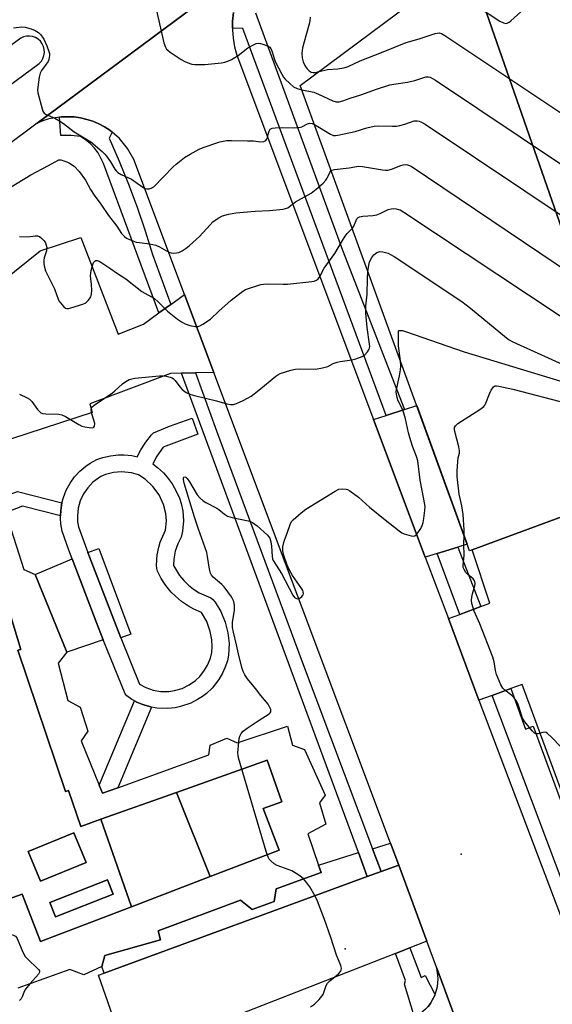
# Model space of a CAD drawing. Units: inches. Extents: x 1285759 to 1291759, y 469453 to 473453.
# Drawn here: x 1286986 to 1287174, y 472486 to 472833 of the extents above; entities that cross this region are included whole.
import ezdxf

# ---------------------------------------------------------------- set-up
doc = ezdxf.new("R2010")
doc.units = ezdxf.units.IN
doc.header["$MEASUREMENT"] = 0
for name, color, linetype in [('BLDG-Footprint', 5, 'Continuous'), ('ELEV-Spot Elevation', 7, 'Continuous'), ('TRANS-Driveway', 251, 'Continuous'), ('TRANS-Non Street Sidewalk', 7, 'Continuous'), ('TRANS-Parking Lot', 4, 'Continuous'), ('TRANS-Road', 130, 'Continuous'), ('TRANS-Street Sidewalk', 7, 'Continuous'), ('Undefined', 1, 'Continuous')]:
    doc.layers.add(name, color=color, linetype=linetype)

msp = doc.modelspace()

# ---------------------------------------------------------------- linework, layer by layer
at = {"layer": 'BLDG-Footprint'}
for points, elevation in [([(1287260.03, 472698.63), (1287256.26, 472697.27), (1287256.54, 472696.48), (1287206.21, 472677.67), (1287146.75, 472848.25), (1287200.89, 472875.2), (1287206.19, 472877.11), (1287197.34, 472901.96), (1287276.34, 472932.24), (1287278.44, 472926.54), (1287286.47, 472904.72), (1287343.68, 472749.38), (1287252.58, 472714.46)], 310.6), ([(1287200.89, 472875.2), (1287146.75, 472848.25), (1287206.21, 472677.67), (1287256.54, 472696.48), (1287257.21, 472694.62), (1287245.93, 472682.89), (1287146.1, 472646.03), (1287145.18, 472645.69), (1287085.32, 472809.95), (1287194.85, 472891.6)], 318.1), ([(1287053.53, 472530.69), (1287041.53, 472560.38), (1287073.63, 472571.77), (1287078.85, 472557.07), (1287072.27, 472554.74), (1287077.9, 472540)], 321.87), ([(1287053.53, 472530.69), (1287025.64, 472520.03), (1287014.8, 472550.9), (1287041.53, 472560.38)], 320.86), ([(1287009.67, 472535.65), (1286993.55, 472529.01), (1286989.22, 472539.53), (1287005.34, 472546.16)], 320.85), ([(1287019.2, 472524.49), (1286998.81, 472516.43), (1286996.81, 472521.5), (1287017.2, 472529.57)], 320.72)]:
    msp.add_lwpolyline(points, close=True, dxfattribs=dict(at, elevation=elevation))
for points in [[(1286982.2, 472656.09, 319.44), (1286987.67, 472639.04, 319.44), (1286991.64, 472637.36, 319.44), (1287002.8, 472609.87, 319.44), (1286999.83, 472606.03, 319.44), (1287003.21, 472592.82, 319.44), (1287007.49, 472590.48, 319.44), (1287010.3, 472582.01, 319.44), (1287007.92, 472578.62, 319.44), (1287014.27, 472562.96, 319.44), (1287015.43, 472560.1, 319.44), (1287020.84, 472562.05, 319.44), (1287053.01, 472573.69, 319.44), (1287053.43, 472577.13, 319.44), (1287059.35, 472579.55, 319.44), (1287062.99, 472577.93, 319.44), (1287080.78, 472583.81, 319.44), (1287082.63, 472577.07, 319.44), (1287086.85, 472575.5, 319.44), (1287094.12, 472559.42, 319.44), (1287092.11, 472556.67, 319.44), (1287094.36, 472549.22, 319.44), (1287087.99, 472545.82, 319.44), (1287091.78, 472534.69, 319.44), (1287092.66, 472532.13, 319.44), (1287076.8, 472526.39, 319.44), (1287076.14, 472521.83, 319.44), (1287068.27, 472519.02, 319.44), (1287064.23, 472522.34, 319.44), (1287035.06, 472511.54, 319.44), (1287035.95, 472508.32, 319.44), (1287016.29, 472502.81, 319.44), (1287015.25, 472498.92, 319.44), (1287008.81, 472496.04, 319.44), (1287003.9, 472497.92, 319.44), (1286985.55, 472491.32, 319.44)], [(1286978.64, 472521.52, 319.44), (1286987.08, 472524.51, 319.44), (1286993.49, 472507.75, 319.44), (1287025.64, 472520.03, 319.44), (1287053.53, 472530.69, 319.44), (1287077.9, 472540, 319.44), (1287072.27, 472554.74, 319.44), (1287078.85, 472557.07, 319.44), (1287073.63, 472571.77, 319.44), (1287041.53, 472560.38, 319.44), (1287014.8, 472550.9, 319.44), (1287007.74, 472548.39, 319.44), (1287003.46, 472561.03, 319.44), (1287002.37, 472560.66, 319.44), (1286985.51, 472610.56, 319.44), (1286986.54, 472610.87, 319.44), (1286982.75, 472623.67, 319.44)]]:
    msp.add_polyline3d(points, dxfattribs=at)
for points in [[(1287014.8, 472550.9, 319.34), (1287025.64, 472520.03, 319.34), (1286993.49, 472507.75, 319.34), (1286987.08, 472524.51, 319.34), (1286978.64, 472521.52, 319.34), (1286973.43, 472536.22, 319.34), (1286980.49, 472538.72, 319.34), (1286958.88, 472602.67, 319.34), (1286901.01, 472585.53, 319.34), (1286897.22, 472598.33, 319.34), (1286929.88, 472608.01, 319.34), (1286924.72, 472623.46, 319.34), (1286936.53, 472627.4, 319.34), (1286940.37, 472617.3, 319.34), (1286973.09, 472628.21, 319.34), (1286969.11, 472638.26, 319.34), (1286976.66, 472640.78, 319.34), (1286982.39, 472623.57, 319.34), (1286982.75, 472623.67, 319.34), (1286986.54, 472610.87, 319.34), (1286985.51, 472610.56, 319.34), (1287002.37, 472560.66, 319.34), (1287003.46, 472561.03, 319.34), (1287007.74, 472548.39, 319.34)], [(1287009.67, 472535.65, 319.34), (1287005.34, 472546.16, 319.34), (1286989.22, 472539.53, 319.34), (1286993.55, 472529.01, 319.34)], [(1287019.2, 472524.49, 319.34), (1287017.2, 472529.57, 319.34), (1286996.81, 472521.5, 319.34), (1286998.81, 472516.43, 319.34)]]:
    msp.add_polyline3d(points, close=True, dxfattribs=at)
at = {"layer": 'ELEV-Spot Elevation'}
for p in [(1287142.15, 472538.63, 323.38), (1287101.17, 472505.12, 322.16)]:
    msp.add_point(p, dxfattribs=at)
at = {"layer": 'TRANS-Driveway'}
msp.add_lwpolyline([(1287141.04, 472646.99), (1287133.76, 472644.74), (1287129.51, 472643.43), (1287111.24, 472692.03), (1287115.68, 472693.5), (1287122.15, 472695.63), (1287126.47, 472697.05), (1287144.34, 472648)], close=True, dxfattribs=at)
at = {"layer": 'TRANS-Non Street Sidewalk'}
for points in [[(1287001.12, 472662.63), (1287000.96, 472661.84), (1287000.67, 472659.95), (1287000.58, 472658.04), (1286987.15, 472661.45), (1286964.92, 472652.83), (1286963.21, 472657.7), (1286965.74, 472658.65), (1286963.39, 472664.9), (1286971.08, 472667.78), (1286973.2, 472662.11), (1286985.42, 472666.69)], [(1287015.69, 472614.32), (1287002.8, 472609.87), (1286991.64, 472637.36), (1287004.73, 472642.85), (1287013.21, 472620.62)], [(1287032.79, 472590.52), (1287020.84, 472562.05), (1287015.43, 472560.1), (1287014.27, 472562.96), (1287026.77, 472592.7), (1287027.6, 472592.29), (1287029.32, 472591.54), (1287030.08, 472591.27), (1287032, 472590.71)], [(1287120.12, 472534.74), (1287113.91, 472532.46), (1287110.9, 472540.44), (1287117.25, 472542.53)], [(1287109.01, 472530.67), (1287016.03, 472496.62), (1287015.25, 472498.92), (1287016.29, 472502.81), (1287035.95, 472508.32), (1287035.06, 472511.54), (1287064.23, 472522.34), (1287068.27, 472519.02), (1287076.14, 472521.83), (1287076.8, 472526.39), (1287092.66, 472532.13), (1287091.78, 472534.69), (1287105.87, 472539.17)]]:
    msp.add_lwpolyline(points, close=True, dxfattribs=at)
at = {"layer": 'TRANS-Parking Lot'}
for points in [[(1287035.38, 472729.71), (1287039.54, 472732.7), (1287044.44, 472736.23), (1287054.81, 472708.64), (1287048.33, 472708.5), (1287043.31, 472708.4), (1287039.5, 472708.32), (1287010.92, 472697.65), (1287011.75, 472694.49), (1286977.43, 472683.31), (1286962.42, 472724.08), (1286959.05, 472733.23), (1286980.1, 472740.85), (1286993.4, 472751.57), (1287007.82, 472756.36), (1287020.96, 472722.2), (1287029.89, 472725.77)], [(1287130.03, 472507.87), (1287124.04, 472505.54), (1287119.02, 472503.57), (1287024.23, 472466.54), (1287014.04, 472495.89), (1287016.03, 472496.62), (1287109.01, 472530.67), (1287113.91, 472532.46), (1287120.12, 472534.74)]]:
    msp.add_lwpolyline(points, close=True, dxfattribs=at)
msp.add_lwpolyline([(1287130.51, 472484.86), (1287131.3, 472485.9), (1287131.98, 472487.01), (1287132.95, 472488.97), (1287133.12, 472489.37), (1287133.8, 472491.89), (1287134.03, 472494.5), (1287133.97, 472495.81), (1287133.53, 472498.39), (1287145.32, 472466.4)], dxfattribs=at)
msp.add_polyline3d([(1287430.81, 472525.35, 0), (1287470.7, 472416.68, 0), (1287463.72, 472407.38, 0), (1287280.08, 472312.24, 0), (1287267.71, 472316.87, 0), (1287163.78, 472598.49, 0), (1287159.74, 472597.03, 0), (1287157.88, 472596.35, 0), (1287153.12, 472594.63, 0), (1287148.48, 472592.95, 0), (1287137.66, 472621.74, 0), (1287141.73, 472623.25, 0), (1287149.19, 472626.02, 0), (1287152.32, 472627.18, 0), (1287146.1, 472646.03, 0), (1287245.93, 472682.89, 0), (1287300.21, 472541.21, 0), (1287311.25, 472544.39, 0), (1287330.26, 472497.94, 0), (1287334.25, 472486.86, 0), (1287369.64, 472499.62, 0), (1287368.44, 472502.96, 0), (1287429.04, 472524.83, 0)], close=True, dxfattribs=at)
at = {"layer": 'TRANS-Road'}
for points in [[(1287145.32, 472466.4), (1287133.53, 472498.39), (1287130.03, 472507.87), (1287120.12, 472534.74), (1287117.25, 472542.53), (1287054.81, 472708.64), (1287044.44, 472736.23), (1287026.53, 472783.87), (1287024.31, 472787.79), (1287021.45, 472791.27), (1287018.88, 472793.49), (1287018, 472794.17), (1287016.13, 472795.43), (1287014.11, 472796.43), (1287012.06, 472797.38), (1287009.9, 472798.02), (1287007.7, 472798.52), (1287005.48, 472798.9), (1287003.23, 472798.96), (1287000.98, 472798.92), (1287000.28, 472798.83), (1286996.53, 472798.2), (1286994.37, 472797.54), (1286992.3, 472796.68), (1287070.49, 472854.75)], [(1287061.71, 472835.75), (1287061.43, 472832.73), (1287061.41, 472830.25), (1287061.41, 472829.7), (1287061.64, 472826.68), (1287062.13, 472823.68), (1287062.87, 472820.74), (1287111.24, 472692.03), (1287129.51, 472643.43), (1287137.66, 472621.74), (1287148.48, 472592.95), (1287248.85, 472328.27), (1287254.48, 472313.46), (1287253.14, 472312.31), (1287251.88, 472309.8)]]:
    msp.add_lwpolyline(points, dxfattribs=at)
for points in [[(1287070.49, 472854.75, 0), (1286992.3, 472796.68, 0), (1286957.67, 472770.93, 0)], [(1286929.28, 472770.8, 0), (1286993.1, 472817.8, 0), (1286993.83, 472818.61, 0), (1286994.38, 472819.54, 0), (1286994.74, 472820.56, 0), (1286994.9, 472821.63, 0), (1286994.84, 472822.71, 0), (1286994.58, 472823.76, 0), (1286994.12, 472824.74, 0), (1286993.49, 472825.61, 0), (1286992.69, 472826.35, 0), (1286991.77, 472826.91, 0), (1286990.76, 472827.29, 0), (1286989.69, 472827.46, 0), (1286988.61, 472827.43, 0), (1286987.55, 472827.18, 0), (1286986.57, 472826.74, 0), (1286923.16, 472780.42, 0)]]:
    msp.add_polyline3d(points, dxfattribs=at)
at = {"layer": 'TRANS-Street Sidewalk'}
for points in [[(1287069.47, 472835.63), (1287100.3, 472751.89), (1287122.15, 472695.63), (1287115.68, 472693.5), (1287065, 472830.14), (1287061.41, 472830.25), (1287061.43, 472832.73), (1287061.71, 472835.75)], [(1287253.1, 472329.61), (1287153.12, 472594.63), (1287157.88, 472596.35), (1287159.74, 472597.03), (1287164.92, 472582.71), (1287167.62, 472583.82), (1287267.1, 472314.84)]]:
    msp.add_lwpolyline(points, dxfattribs=at)
for points in [[(1287018.88, 472793.49), (1287017.82, 472791.35), (1287021.31, 472783.32), (1287024.59, 472775.2), (1287027.66, 472767), (1287030.5, 472758.72), (1287033.13, 472750.36), (1287039.54, 472732.7), (1287035.38, 472729.71), (1287015.84, 472782.45), (1287013.85, 472786.22), (1287012.56, 472787.92), (1287011.08, 472789.47), (1287009.44, 472790.83), (1287007.66, 472792.01), (1287004.35, 472792.36), (1287000.66, 472792.34), (1287000.28, 472798.83), (1287000.98, 472798.92), (1287003.23, 472798.96), (1287005.48, 472798.9), (1287007.7, 472798.52), (1287009.9, 472798.02), (1287012.06, 472797.38), (1287014.11, 472796.43), (1287016.13, 472795.43), (1287018, 472794.17)], [(1287110.9, 472540.44), (1287113.91, 472532.46), (1287109.01, 472530.67), (1287105.87, 472539.17), (1287043.31, 472708.4), (1287048.33, 472708.5), (1287055.75, 472688.05), (1287086.03, 472606.51)], [(1287021.89, 472614.98), (1287018.82, 472622.81), (1287010.27, 472645.13), (1287014.16, 472646.57), (1287025.41, 472616.28)], [(1287149.19, 472626.02), (1287141.73, 472623.25), (1287133.76, 472644.74), (1287141.04, 472646.99)], [(1287132.95, 472488.97), (1287131.98, 472487.01), (1287131.3, 472485.9), (1287130.51, 472484.86), (1287129.63, 472483.89), (1287128.67, 472483), (1287127.64, 472482.2), (1287126.54, 472481.48), (1287125.65, 472481), (1287122.1, 472492.72), (1287122.54, 472494.03), (1287119.02, 472503.57), (1287124.04, 472505.54), (1287128.01, 472495.01), (1287129.43, 472495.78)]]:
    msp.add_lwpolyline(points, close=True, dxfattribs=at)
for points in [[(1287032.79, 472590.52, 0), (1287032, 472590.71, 0), (1287030.08, 472591.27, 0), (1287029.32, 472591.54, 0), (1287027.6, 472592.29, 0), (1287026.77, 472592.7, 0), (1287025.84, 472593.21, 0), (1287023.99, 472594.47, 0), (1287023.4, 472595.25, 0), (1287015.69, 472614.32, 0), (1287013.21, 472620.62, 0), (1287004.73, 472642.85, 0), (1287003.58, 472645.9, 0), (1287001.14, 472652.64, 0), (1287000.69, 472655.26, 0), (1287000.56, 472657.11, 0), (1287000.58, 472658.04, 0), (1287000.67, 472659.95, 0), (1287000.96, 472661.84, 0), (1287001.12, 472662.63, 0), (1287001.62, 472664.54, 0), (1287002.64, 472667.13, 0), (1287003.96, 472669.57, 0), (1287005.58, 472671.82, 0), (1287007.38, 472673.78, 0), (1287009.5, 472675.58, 0), (1287011.13, 472676.69, 0), (1287013.47, 472677.95, 0), (1287015.58, 472678.68, 0), (1287018.26, 472679.28, 0), (1287021.09, 472679.58, 0), (1287023.12, 472679.58, 0), (1287025.84, 472679.3, 0), (1287027.74, 472678.92, 0), (1287029.03, 472681.33, 0), (1287030.74, 472684.07, 0), (1287032.72, 472686.7, 0), (1287033.45, 472687.36, 0), (1287039.17, 472689.69, 0), (1287047.11, 472692.59, 0), (1287049.11, 472686.94, 0), (1287036.92, 472682.34, 0), (1287034.69, 472679.14, 0), (1287033.22, 472676.41, 0), (1287034.91, 472675.11, 0), (1287036.98, 472673.19, 0), (1287038.34, 472671.66, 0), (1287040.07, 472669.32, 0), (1287041.52, 472666.8, 0), (1287042.64, 472664.24, 0), (1287043.24, 472662.39, 0), (1287043.78, 472659.86, 0), (1287044.04, 472656.24, 0), (1287043.71, 472652.66, 0), (1287043.24, 472650.56, 0), (1287042.05, 472648.18, 0), (1287041.14, 472645.52, 0), (1287040.65, 472642.75, 0), (1287040.58, 472640.47, 0), (1287042.67, 472636.95, 0), (1287044.15, 472635.16, 0), (1287045.82, 472633.54, 0), (1287047.65, 472632.11, 0), (1287049.62, 472630.89, 0), (1287053.7, 472629.14, 0), (1287054.47, 472628.53, 0), (1287055.24, 472627.51, 0), (1287057.22, 472624.25, 0), (1287058.79, 472620.54, 0), (1287059.77, 472616.77, 0), (1287060.17, 472612.96, 0), (1287059.99, 472608.8, 0), (1287059.57, 472606.9, 0), (1287058.72, 472604.36, 0), (1287057.9, 472602.54, 0), (1287056.55, 472600.22, 0), (1287054.15, 472597.2, 0), (1287052.18, 472595.34, 0), (1287050.72, 472594.21, 0), (1287049.05, 472593.14, 0), (1287046.65, 472591.91, 0), (1287042.99, 472590.68, 0), (1287041.16, 472590.3, 0), (1287038.49, 472590.03, 0), (1287034.63, 472590.19, 0)], [(1287010.27, 472645.13, 0), (1287018.82, 472622.81, 0), (1287021.89, 472614.98, 0), (1287028.48, 472598.63, 0), (1287030.79, 472597.4, 0), (1287033.39, 472596.52, 0), (1287036.11, 472596.07, 0), (1287038.86, 472596.06, 0), (1287040.91, 472596.36, 0), (1287043.57, 472597.14, 0), (1287046.05, 472598.34, 0), (1287048.31, 472599.92, 0), (1287049.81, 472601.35, 0), (1287051.52, 472603.5, 0), (1287052.56, 472605.29, 0), (1287053.6, 472607.85, 0), (1287054.07, 472609.76, 0), (1287054.19, 472611.93, 0), (1287054.07, 472614.22, 0), (1287053.53, 472617.22, 0), (1287052.25, 472620.78, 0), (1287050.41, 472623.97, 0), (1287047.69, 472625.14, 0), (1287045.85, 472626.14, 0), (1287043.38, 472627.8, 0), (1287041.18, 472629.64, 0), (1287039.7, 472631.13, 0), (1287037.81, 472633.44, 0), (1287036.19, 472635.91, 0), (1287034.88, 472638.49, 0), (1287034.62, 472639.43, 0), (1287034.57, 472640.57, 0), (1287034.79, 472644.32, 0), (1287035.31, 472646.97, 0), (1287035.85, 472648.77, 0), (1287037.67, 472652.97, 0), (1287038.04, 472656.27, 0), (1287037.85, 472658.91, 0), (1287037.04, 472662.09, 0), (1287035.42, 472665.44, 0), (1287033.2, 472668.44, 0), (1287030.47, 472670.99, 0), (1287028.16, 472672.52, 0), (1287025.64, 472673.24, 0), (1287022.11, 472673.6, 0), (1287019.28, 472673.37, 0), (1287016.53, 472672.69, 0), (1287014.84, 472671.91, 0), (1287012.08, 472669.95, 0), (1287010.2, 472667.99, 0), (1287008.67, 472665.76, 0), (1287007.54, 472663.29, 0), (1287006.83, 472660.7, 0), (1287006.56, 472658, 0), (1287006.65, 472655.97, 0), (1287006.96, 472654.11, 0)]]:
    msp.add_polyline3d(points, close=True, dxfattribs=at)
at = {"layer": 'Undefined'}
for points, elevation in [([(1287140.12, 472843.2), (1287155.86, 472832.67), (1287157.14, 472832.1), (1287157.91, 472831.94), (1287158.39, 472831.97), (1287159.11, 472832.32), (1287159.79, 472832.86), (1287172.75, 472844.76)], 308), ([(1287034.44, 472836.91), (1287037.14, 472825.09), (1287037.69, 472823.49), (1287038.11, 472822.83), (1287038.48, 472822.44), (1287039.39, 472821.74), (1287043.28, 472819.19), (1287044.52, 472818.44), (1287045.31, 472818.09), (1287046.97, 472817.56), (1287048.11, 472817.36), (1287051.63, 472817.4), (1287057.48, 472818.03), (1287058.62, 472818.25), (1287059.72, 472818.58), (1287061.05, 472819.18), (1287063.36, 472820.57), (1287066.83, 472823.24), (1287068.99, 472824.5), (1287069.74, 472824.81), (1287070.51, 472824.93), (1287071.31, 472824.81), (1287072.12, 472824.59), (1287073.45, 472824.13), (1287074.19, 472823.79), (1287074.6, 472823.48), (1287074.9, 472823.09), (1287075.41, 472821.89), (1287076.05, 472819.56), (1287076.45, 472818.5), (1287078.83, 472814.02), (1287079.43, 472812.99), (1287079.95, 472812.28), (1287081.59, 472810.65), (1287082.93, 472809.55), (1287084.24, 472808.89), (1287085.85, 472808.49)], 312), ([(1287088.79, 472834.08), (1287088.74, 472832.92), (1287088.56, 472832.06), (1287087.24, 472827.51), (1287086.1, 472823.24), (1287085.9, 472821.35), (1287086.01, 472819.71), (1287086.39, 472818.37), (1287087.1, 472816.81), (1287087.72, 472815.88), (1287088.52, 472815.13), (1287089.19, 472814.71), (1287089.9, 472814.53), (1287090.7, 472814.58), (1287091.95, 472814.89)], 310), ([(1286984.02, 472830.41), (1286986.98, 472830.72), (1286988.09, 472830.58), (1286990.29, 472829.96), (1286991.62, 472829.45), (1286992.78, 472828.69), (1286993.56, 472827.95), (1286994.22, 472827.11), (1286994.66, 472826.4), (1286995.77, 472823.94), (1286996.53, 472821.99), (1286996.67, 472821.31), (1286996.71, 472820.56), (1286996.52, 472819.22), (1286996.22, 472818.45), (1286995.57, 472817.48), (1286993.84, 472815.29), (1286993.4, 472814.36), (1286993.08, 472812.94), (1286992.54, 472809.46), (1286992.48, 472808.3), (1286992.6, 472807.45), (1286994.11, 472801.76), (1286994.39, 472800.94), (1286994.79, 472800.25), (1286995.55, 472799.7), (1286998.54, 472798.51), (1287000, 472797.68)], 314), ([(1287091.95, 472814.89), (1287094.93, 472815.67), (1287098.63, 472815.85), (1287100.03, 472816.07), (1287101.14, 472816.33), (1287102.22, 472816.75), (1287106.47, 472818.67), (1287114.02, 472821.61), (1287122.79, 472825.17), (1287127.32, 472826.49), (1287132.96, 472828.3), (1287133.67, 472828.48), (1287134.41, 472828.53), (1287135.19, 472828.34), (1287136.47, 472827.62), (1287181.95, 472797.24)], 310), ([(1287085.85, 472808.49), (1287090.07, 472807.64), (1287091.72, 472806.97), (1287096.89, 472804.58), (1287097.99, 472804.28), (1287099.03, 472804.25), (1287100.4, 472804.56), (1287102.92, 472805.52), (1287106.7, 472806.68), (1287112.29, 472808.64), (1287117.01, 472810.2), (1287118.42, 472810.46), (1287123.24, 472811.11), (1287125.78, 472811.8), (1287129.7, 472813), (1287130.5, 472813.04), (1287131.28, 472812.88), (1287132.06, 472812.51), (1287133.07, 472811.87), (1287207.56, 472762.13)], 312), ([(1287000, 472797.68), (1287001.63, 472796.53), (1287005.4, 472793.64), (1287011.3, 472790.05), (1287015.27, 472786.69), (1287016.32, 472785.7), (1287016.89, 472785.03), (1287018.22, 472783.06), (1287019.81, 472780.43), (1287020.3, 472779.81), (1287020.87, 472779.31), (1287022.05, 472778.59), (1287025.74, 472776.87), (1287029.65, 472774.04), (1287030.38, 472773.64), (1287031.14, 472773.48), (1287031.92, 472773.52), (1287032.68, 472773.7), (1287033.6, 472774.27), (1287040.42, 472781.26), (1287041.5, 472782.22), (1287044.45, 472784.53), (1287046.44, 472785.79), (1287049.61, 472787.5), (1287050.96, 472788.11), (1287056.87, 472790.11), (1287059.31, 472790.52), (1287061.01, 472790.61), (1287066.67, 472790.5), (1287068.76, 472790.41), (1287071.35, 472790.13), (1287072.44, 472790.19), (1287073.13, 472790.52), (1287073.45, 472790.89), (1287073.73, 472791.58), (1287074.07, 472793.16), (1287074.32, 472793.91), (1287074.73, 472794.53), (1287075.37, 472794.9), (1287076.49, 472795.09), (1287079.18, 472795.22), (1287082.92, 472795.07), (1287084.58, 472795.12), (1287085.39, 472795.24), (1287085.91, 472795.4), (1287087.89, 472796.41), (1287088.64, 472796.66), (1287089.5, 472796.6), (1287090.31, 472796.24)], 314), ([(1287090.31, 472796.24), (1287096.03, 472792.81), (1287097.07, 472792.38), (1287097.75, 472792.3), (1287098.55, 472792.4), (1287100.86, 472792.98), (1287104.68, 472793.78), (1287108.9, 472795.05), (1287111.4, 472795.66), (1287112.86, 472795.75), (1287117.91, 472795.6), (1287119.38, 472795.65), (1287120.53, 472795.87), (1287122.23, 472796.33), (1287125.53, 472797.49), (1287126.6, 472797.54), (1287127.37, 472797.39), (1287127.89, 472797.2), (1287129.43, 472796.28), (1287235.17, 472725.7)], 314), ([(1286980.45, 472772.53), (1286990.07, 472778.44), (1286996.41, 472781.75), (1287000, 472783.72)], 316), ([(1287000, 472783.72), (1287000.71, 472783.69), (1287001.77, 472783.44), (1287002.79, 472783.08), (1287003.83, 472782.57), (1287005.4, 472781.49), (1287007.19, 472779.68), (1287009.47, 472776.57), (1287011.24, 472773.22), (1287012.53, 472771.23), (1287014.87, 472768.06), (1287017.59, 472764.14), (1287020.49, 472760.28), (1287022.17, 472757.76), (1287023.23, 472756.62), (1287023.94, 472756.14), (1287024.97, 472755.6), (1287027.37, 472754.71), (1287028.48, 472754.51), (1287032.14, 472754.13), (1287034.28, 472753.56), (1287035.58, 472753.04), (1287038.87, 472751.2), (1287039.66, 472750.93), (1287040.47, 472750.83), (1287041.57, 472750.85), (1287042.37, 472751.03), (1287043.61, 472751.61), (1287045.03, 472752.5), (1287046.17, 472753.46), (1287049.67, 472756.71), (1287053.44, 472760.79), (1287054.48, 472761.82), (1287056.31, 472763.13), (1287057.8, 472763.92), (1287060.01, 472764.54), (1287062.56, 472765.06), (1287069.42, 472765.61), (1287074.48, 472765.8), (1287079.25, 472766.37), (1287080.11, 472766.54), (1287080.89, 472766.84), (1287083.67, 472768.86), (1287089.17, 472772.02), (1287090.98, 472773.43), (1287093.39, 472775.5), (1287094.39, 472776.51), (1287094.84, 472777.23), (1287095.77, 472779.33), (1287096.26, 472779.94)], 316), ([(1287096.26, 472779.94), (1287096.59, 472780.1), (1287097.38, 472780.29), (1287102.64, 472780.89), (1287105.96, 472781.49), (1287107.37, 472781.42), (1287114.33, 472780.21), (1287115.49, 472780.09), (1287116.3, 472780.15), (1287117.59, 472780.46), (1287120.81, 472781.79), (1287121.64, 472782.02), (1287122.42, 472782.05), (1287123.21, 472781.94), (1287123.98, 472781.73), (1287124.51, 472781.48), (1287232.43, 472708.94)], 316), ([(1287103.71, 472759.48), (1287104.22, 472760.33), (1287105.34, 472762.86), (1287105.82, 472763.44), (1287106.27, 472763.67), (1287107.38, 472763.88), (1287110.95, 472764.14), (1287112.36, 472764.36), (1287113.61, 472764.79), (1287116.42, 472766.16), (1287117.47, 472766.5), (1287118.33, 472766.54), (1287119.2, 472766.44), (1287120.05, 472766.25), (1287120.6, 472766.04), (1287121.88, 472765.29), (1287187.99, 472721.46)], 318), ([(1287000, 472734), (1287001.78, 472731.8), (1287002.38, 472731.35), (1287002.85, 472731.23), (1287003.37, 472731.27), (1287004.2, 472731.47), (1287008.45, 472732.82), (1287009.5, 472733.31), (1287010.33, 472734.04), (1287010.86, 472734.67), (1287011.3, 472735.36), (1287011.49, 472735.87), (1287011.58, 472736.43), (1287011.64, 472737.6), (1287011.6, 472739.68), (1287011.33, 472741.69), (1287011.25, 472742.88), (1287011.27, 472743.78), (1287011.41, 472744.66), (1287011.88, 472746.41), (1287012.31, 472747.47), (1287012.76, 472748.01), (1287013.11, 472748.17), (1287013.52, 472748.18), (1287014.25, 472747.91), (1287015.23, 472747.32), (1287018.42, 472745.21), (1287020.39, 472743.8), (1287023.66, 472741.7), (1287029.34, 472737.25), (1287033.8, 472734.73), (1287035.14, 472733.58), (1287038.44, 472730.36), (1287041.91, 472727.54), (1287043.31, 472726.5), (1287044.66, 472725.79), (1287046.3, 472725.3), (1287048.23, 472724.89), (1287048.77, 472724.86), (1287049.3, 472724.94), (1287049.83, 472725.15), (1287050.87, 472725.71), (1287053.64, 472727.5), (1287056.5, 472730.28), (1287060.85, 472734.15), (1287064.98, 472737.32), (1287065.95, 472737.93), (1287066.66, 472738.25), (1287071.44, 472739.7), (1287072.33, 472739.88), (1287073.78, 472739.92), (1287079.34, 472739.8), (1287080.81, 472739.85), (1287089.42, 472740.77), (1287090.28, 472740.94), (1287091.02, 472741.26), (1287091.61, 472741.76), (1287092.11, 472742.36), (1287093.81, 472745.55), (1287097.56, 472750.69), (1287099.88, 472754.72), (1287101.23, 472756.83), (1287101.92, 472757.7), (1287103.71, 472759.48)], 318), ([(1286986.13, 472756.63), (1286989.04, 472756.54), (1286991.67, 472756.89), (1286992.52, 472756.89), (1286993.18, 472756.68), (1286994.04, 472755.99), (1286994.8, 472755.12), (1286995.28, 472754.41), (1286995.58, 472753.62), (1286995.71, 472752.77), (1286995.65, 472751.63), (1286994.85, 472749.13), (1286994.68, 472748.27), (1286994.65, 472747.1), (1286994.81, 472746.26), (1286995.35, 472744.59), (1286995.87, 472743.32), (1286998.42, 472738.23), (1286999.73, 472734.56), (1287000, 472734)], 318), ([(1287109.26, 472744.25), (1287109.56, 472746.58), (1287109.84, 472747.77), (1287110.59, 472749.31), (1287111.28, 472750.19), (1287112.4, 472750.99), (1287113.39, 472751.36), (1287114.49, 472751.3), (1287116.42, 472750.74), (1287117.22, 472750.36), (1287118.49, 472749.57), (1287142.43, 472733.78), (1287145.51, 472731.43), (1287158.17, 472720.91), (1287159.13, 472720.21), (1287160.45, 472719.52), (1287181.76, 472709.89)], 320), ([(1287000, 472693.94), (1287001.01, 472693.75), (1287002.36, 472693.17), (1287007.07, 472690.24), (1287008.09, 472689.73), (1287009.23, 472689.43), (1287010.71, 472689.21), (1287011.81, 472689.14), (1287012.26, 472689.23), (1287012.43, 472689.33), (1287012.63, 472689.67), (1287012.68, 472690.67), (1287012.43, 472691.81), (1287011.65, 472694.12), (1287011.47, 472695.45), (1287011.53, 472695.94), (1287011.72, 472696.38), (1287012.48, 472697.13), (1287018.92, 472701.53), (1287019.81, 472702.24), (1287022.51, 472704.69), (1287023.63, 472705.47), (1287024.82, 472706.13), (1287025.83, 472706.46), (1287026.9, 472706.65), (1287035.56, 472707.49), (1287036.74, 472707.49), (1287037.89, 472707.35), (1287039.3, 472707.05), (1287040.07, 472706.73), (1287040.49, 472706.42), (1287041.07, 472705.83), (1287042.81, 472703.57), (1287043.64, 472702.65), (1287044.99, 472701.64), (1287046.28, 472700.98), (1287047.99, 472700.49), (1287055.67, 472698.64), (1287059.32, 472697.56), (1287060.69, 472697.3), (1287061.77, 472697.32), (1287062.83, 472697.69), (1287065.18, 472698.81), (1287066.73, 472699.59), (1287067.93, 472700.33), (1287070.7, 472702.36), (1287076.73, 472707.42), (1287077.44, 472707.89), (1287078.25, 472708.26), (1287081.94, 472709.46), (1287083.67, 472709.89), (1287085.13, 472709.96), (1287090.7, 472709.89), (1287093.22, 472710.28), (1287095.1, 472710.8), (1287096.98, 472711.81), (1287098.31, 472712.33), (1287099.45, 472712.55), (1287103.52, 472713.09), (1287104.93, 472713.5), (1287107.14, 472714.31), (1287108.12, 472714.9), (1287109.08, 472715.94), (1287109.65, 472716.91), (1287109.85, 472717.88), (1287109.79, 472718.71), (1287108.91, 472724.5), (1287108.46, 472729.55), (1287108.53, 472732.05), (1287108.91, 472736.33), (1287109.05, 472741.73), (1287109.26, 472744.25)], 320), ([(1287120.71, 472712.83), (1287120.09, 472718.13), (1287119.98, 472720.18), (1287120, 472723.32), (1287120.25, 472723.47), (1287120.76, 472723.52), (1287121.44, 472723.44), (1287122.47, 472723.18), (1287143.26, 472715.94), (1287232.49, 472688.92), (1287233.65, 472688.65), (1287234.52, 472688.61), (1287239.78, 472689.25), (1287240.94, 472689.25), (1287242.05, 472689.09), (1287242.79, 472688.76), (1287243.41, 472688.23), (1287245.76, 472685.4), (1287246.28, 472684.94), (1287246.64, 472684.83), (1287247.04, 472684.86), (1287248.27, 472685.32)], 322), ([(1287063.57, 472578.12), (1287063.72, 472579.37), (1287063.94, 472580.22), (1287064.47, 472581.15), (1287065.18, 472581.99), (1287066.58, 472583.08), (1287070.75, 472585.94), (1287074.28, 472588.12), (1287074.66, 472588.49), (1287074.87, 472588.86), (1287074.93, 472589.2), (1287074.88, 472589.69), (1287074.51, 472590.66), (1287073.94, 472591.57), (1287071.42, 472594.57), (1287069.54, 472597.04), (1287066.71, 472600.52), (1287065.79, 472601.89), (1287065.17, 472603.12), (1287064.73, 472604.52), (1287063.45, 472609.37), (1287062.79, 472612.52), (1287061.69, 472616.99), (1287061.37, 472618.62), (1287061.32, 472619.46), (1287061.38, 472620.34), (1287062.04, 472624.75), (1287062.04, 472626.45), (1287061.82, 472627.81), (1287061.53, 472628.54), (1287060.97, 472629.5), (1287058.43, 472633), (1287057.64, 472633.81), (1287054.52, 472636.39), (1287053.98, 472637.06), (1287053.6, 472637.83), (1287053.22, 472639.24), (1287052.6, 472643.67), (1287052.3, 472645.12), (1287049.34, 472653.38), (1287047.94, 472657.53), (1287044.29, 472669.53), (1287044.01, 472670.82), (1287044.05, 472671.43), (1287044.23, 472671.7), (1287044.49, 472671.81), (1287044.83, 472671.68), (1287045.36, 472671.18), (1287046.2, 472670.04), (1287048.93, 472665.5), (1287049.82, 472664.44), (1287051.04, 472663.36), (1287052.01, 472662.77), (1287055.81, 472660.79), (1287056.52, 472660.29), (1287058.52, 472658.63), (1287059.61, 472657.97), (1287061.21, 472657.48), (1287066.89, 472656.27), (1287067.71, 472656.01), (1287068.47, 472655.65), (1287070.12, 472654.56), (1287073.73, 472651.24), (1287074.12, 472650.8), (1287074.52, 472650.17), (1287074.93, 472648.92), (1287075.18, 472647.31), (1287075.35, 472643.64), (1287075.52, 472642.81), (1287075.74, 472642.31), (1287078.64, 472637.7), (1287082.65, 472630.02), (1287083.34, 472629.27), (1287084, 472628.86), (1287084.46, 472628.77), (1287085.17, 472629.01), (1287085.83, 472629.51), (1287086.33, 472630.13), (1287086.46, 472630.58), (1287086.38, 472631.25), (1287086.21, 472631.7), (1287085.84, 472632.33), (1287082.53, 472636.97), (1287081.44, 472639.08), (1287080.63, 472640.99), (1287079.55, 472644.04), (1287079.16, 472645.74), (1287079.12, 472647.16), (1287079.6, 472649.05), (1287080.84, 472652.28), (1287081.74, 472655.03), (1287082.27, 472656.05), (1287082.82, 472656.69), (1287085.7, 472659.13), (1287087.33, 472660.36), (1287097.64, 472666.81), (1287098.95, 472667.44), (1287100.08, 472667.6), (1287101.5, 472667.5), (1287102.04, 472667.33), (1287102.8, 472666.92), (1287105.95, 472664.65), (1287109.83, 472661.1), (1287115.31, 472656.63), (1287120.26, 472652.74), (1287121.25, 472652.07), (1287122.03, 472651.7), (1287124.51, 472651), (1287125.3, 472650.91), (1287125.77, 472650.99), (1287126.38, 472651.44), (1287126.91, 472652.1), (1287127.89, 472653.59), (1287128.43, 472654.61), (1287128.77, 472655.65), (1287129.02, 472657.07), (1287129.39, 472659.95), (1287129.44, 472661.38), (1287129.04, 472663.95), (1287127.71, 472670.64), (1287126.9, 472677.49), (1287126.45, 472679.05), (1287124.97, 472682.62), (1287124.01, 472685.69), (1287123.57, 472687.4), (1287122.54, 472692.3), (1287121.98, 472694.29), (1287121.55, 472695.37), (1287119.76, 472699.02), (1287119.51, 472699.84), (1287119.3, 472700.95), (1287119.25, 472701.8), (1287119.34, 472702.65), (1287120.36, 472707.43), (1287120.74, 472709.63), (1287120.84, 472711), (1287120.71, 472712.83)], 322), ([(1287143.26, 472650.96), (1287143.23, 472653.11), (1287142.9, 472658.46), (1287142.37, 472661.61), (1287141.44, 472665.67), (1287140.76, 472671.94), (1287140.79, 472673.94), (1287140.99, 472677.11), (1287141.15, 472678.53), (1287141.54, 472680.19), (1287141.56, 472680.98), (1287141.3, 472682.4), (1287139.95, 472687.85), (1287139.84, 472688.69), (1287139.88, 472689.22), (1287140.17, 472689.85), (1287140.95, 472690.61), (1287148.79, 472695.63), (1287150.19, 472696.69), (1287150.54, 472697.13), (1287150.94, 472697.86), (1287152.18, 472701.08), (1287152.79, 472702.4), (1287153.55, 472703.54), (1287153.94, 472703.83), (1287154.17, 472703.91), (1287154.68, 472703.95), (1287155.52, 472703.85), (1287160.49, 472702.78), (1287229.07, 472684.87)], 324), ([(1286986.08, 472701.04), (1286988.8, 472699.75), (1286989.69, 472699.19), (1286990.44, 472698.36), (1286992.47, 472695.57), (1286993.04, 472694.95), (1286993.68, 472694.45), (1286994.37, 472694.2), (1286995.37, 472694.05), (1287000, 472693.94)], 320), ([(1287177.42, 472576.49), (1287174.13, 472579.88), (1287172.65, 472581.24), (1287172.2, 472581.51), (1287171.57, 472581.61), (1287169.29, 472581.08), (1287168.79, 472581.04), (1287168.55, 472581.08), (1287168.11, 472581.3), (1287167.32, 472582.08), (1287164.72, 472585.34), (1287163.91, 472586.57), (1287163.59, 472587.36), (1287162.61, 472590.7), (1287162.17, 472591.81), (1287161.54, 472592.94), (1287160.89, 472593.78), (1287160.1, 472594.56), (1287157.56, 472596.55), (1287156.94, 472597.16), (1287156.2, 472598.42), (1287154.67, 472601.98), (1287154.28, 472603.38), (1287153.84, 472606.51), (1287153.35, 472608.2), (1287148.81, 472619.91), (1287146.82, 472624.38), (1287145.95, 472627.04), (1287145.84, 472628.17), (1287145.95, 472629.35), (1287146.19, 472630.52), (1287146.99, 472633.37), (1287147.11, 472634.2), (1287147.05, 472634.7), (1287146.88, 472635.15), (1287146.38, 472635.77), (1287144.43, 472637.45), (1287143.84, 472638.08), (1287143.21, 472639.05), (1287142.93, 472639.84), (1287142.9, 472640.65), (1287143.2, 472644.03), (1287143.08, 472648.1), (1287143.26, 472650.96)], 324), ([(1287086.43, 472529.87), (1287085.75, 472530.49), (1287084.82, 472531.17), (1287082.35, 472532.68), (1287081.01, 472533.23), (1287077.16, 472534.62), (1287076.13, 472535.13), (1287074.9, 472536.19), (1287074.37, 472536.8), (1287073.94, 472537.51), (1287073.26, 472539.48), (1287063.52, 472572.57), (1287063.33, 472573.44), (1287063.27, 472574.32), (1287063.57, 472578.12)], 322), ([(1287088.92, 472484.65), (1287090.41, 472485.59), (1287091.98, 472487.22), (1287093.36, 472489.01), (1287093.71, 472489.77), (1287094.47, 472492.21), (1287094.96, 472493.07), (1287095.78, 472493.9), (1287098.85, 472496.29), (1287099.59, 472497.14), (1287099.76, 472497.58), (1287099.86, 472498.3), (1287099.7, 472499.32), (1287098.07, 472502.91), (1287096.12, 472509.11), (1287093.86, 472515.52), (1287091.42, 472521.95), (1287090.54, 472523.77), (1287088.72, 472527.01), (1287087.66, 472528.44), (1287086.43, 472529.87)], 322), ([(1286972.57, 472507.5), (1286972.62, 472508.16), (1286973.12, 472508.75), (1286974.55, 472509.64), (1286977.52, 472511.22), (1286983.12, 472510.2), (1286983.95, 472509.97), (1286984.66, 472509.58), (1286985, 472509.22), (1286985.24, 472508.82), (1286987.33, 472503.97), (1286988.17, 472502.41), (1286989.13, 472501.34), (1286992.36, 472498.35), (1286992.9, 472497.75), (1286993.13, 472497.34), (1286993.15, 472496.91), (1286992.81, 472496.24), (1286989.92, 472492.89)], 322), ([(1286989.92, 472492.89), (1286988.72, 472491.48), (1286988.01, 472490.53), (1286987.62, 472489.78), (1286987.01, 472488.22), (1286986.64, 472487.49), (1286986.1, 472486.88)], 322)]:
    msp.add_lwpolyline(points, dxfattribs=dict(at, elevation=elevation))

doc.saveas('drawing.dxf')
